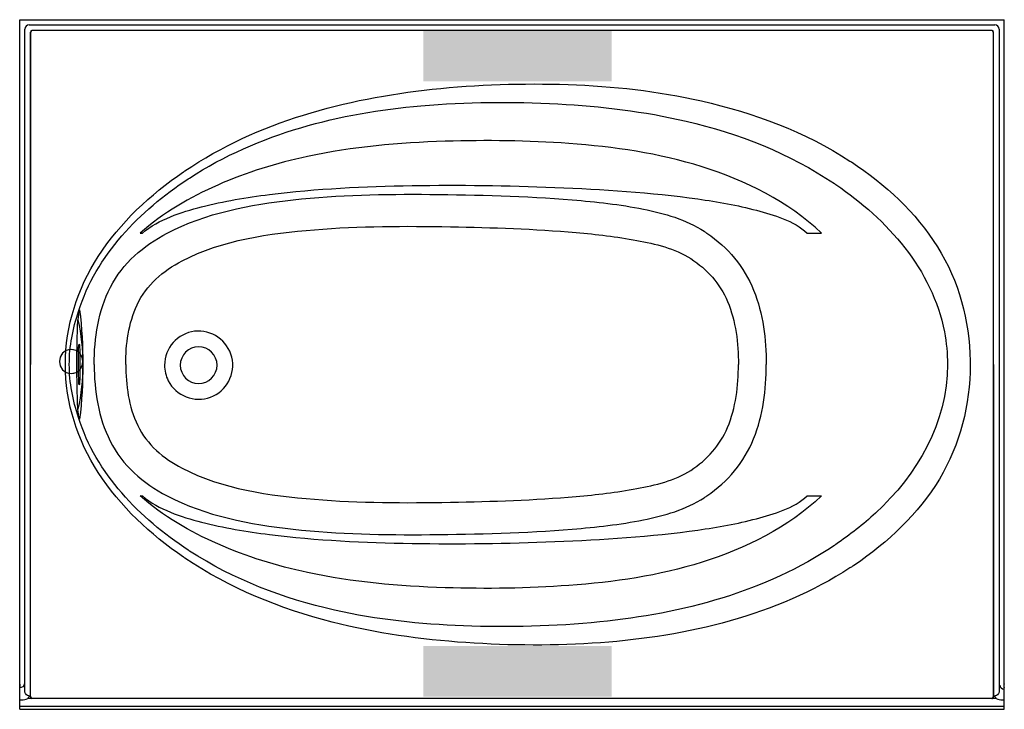
# Model space of a CAD drawing. Units: inches. Extents: x -0.1 to 59.9, y -0.1 to 41.9.
import ezdxf

# ---------------------------------------------------------------- set-up
doc = ezdxf.new("R2010")
doc.units = ezdxf.units.IN
doc.header["$MEASUREMENT"] = 0
doc.linetypes.add('AI9-LType1', pattern=[2.116667, 1.411111, -0.705556])
doc.layers.add('LAYER_1', color=160, linetype='Continuous')

# ---------------------------------------------------------------- blocks, each defined once
blk = doc.blocks.new('1113lapln')
at = {"layer": 'LAYER_1'}
h = blk.add_hatch(color=255, dxfattribs=at)
h.dxf.hatch_style = 2
h.paths.add_polyline_path([(24.523, 38.122), (36.01, 38.122), (36.01, 41.199), (24.523, 41.199)])
h = blk.add_hatch(color=255, dxfattribs=at)
h.dxf.hatch_style = 2
h.paths.add_polyline_path([(24.523, 0.624), (36.01, 0.624), (36.01, 3.701), (24.523, 3.701)])
at = {"layer": 'LAYER_1', "color": 7}
for p, q in [((-0.084, 41.87), (59.939, 41.87)), ((-0.084, -0.146), (-0.084, 41.87)), ((0.493, 41.566), (59.361, 41.566)), ((59.939, -0.146), (59.939, 41.87)), ((0.22, 0.978), (0.22, 41.293)), ((0.58, 0.604), (0.58, 41.119)), ((59.188, 41.206), (0.666, 41.206)), ((59.275, 0.604), (59.275, 41.119)), ((59.634, 41.293), (59.634, 0.978)), ((7.26, 28.865), (7.399, 28.865)), ((47.923, 28.865), (48.786, 28.865)), ((7.26, 12.859), (7.4, 12.859)), ((47.923, 12.859), (48.786, 12.859)), ((-0.084, 0.421), (0.036, 0.421)), ((-0.084, 0.036), (59.939, 0.036)), ((59.446, 0.519), (0.408, 0.519)), ((59.819, 0.421), (59.939, 0.421)), ((-0.084, -0.146), (59.939, -0.146))]:
    blk.add_line(p, q, dxfattribs=at)
for points in [[(0.493, 41.566), (0.345, 41.566), (0.22, 41.441), (0.22, 41.293)], [(59.634, 41.293), (59.632, 41.441), (59.511, 41.566), (59.361, 41.566)], [(0.67, 41.21), (0.619, 41.21), (0.576, 41.169), (0.576, 41.116)], [(0.666, 41.206), (0.619, 41.206), (0.58, 41.167), (0.58, 41.119)], [(59.278, 41.116), (59.278, 41.169), (59.235, 41.21), (59.184, 41.21)], [(59.275, 41.119), (59.275, 41.167), (59.235, 41.206), (59.188, 41.206)], [(50.527, 33.258), (50.557, 33.243), (50.586, 33.224), (50.614, 33.206)], [(9.903, 32.601), (9.93, 32.619), (9.956, 32.638), (9.983, 32.655)], [(3.495, 24.085), (4.579, 27.53), (7.227, 30.23), (10.19, 32.172)], [(10.19, 32.172), (10.217, 32.19), (10.244, 32.208), (10.271, 32.225)], [(49.578, 31.884), (49.609, 31.863), (49.64, 31.843), (49.671, 31.821)], [(3.571, 24.193), (3.505, 23.996), (3.471, 23.789), (3.47, 23.582)], [(3.406, 20.863), (3.406, 21.747), (3.42, 22.633), (3.461, 23.516)], [(3.461, 23.516), (3.461, 23.52), (3.467, 23.623), (3.47, 23.582)], [(3.543, 22.113), (3.594, 22.113), (3.586, 20.942), (3.586, 20.863)], [(3.586, 20.863), (3.586, 20.782), (3.594, 19.612), (3.543, 19.612)], [(3.761, 20.863), (3.761, 19.75), (3.705, 18.636), (3.571, 17.531)], [(3.571, 17.531), (3.506, 17.728), (3.471, 17.935), (3.47, 18.143)], [(3.571, 17.531), (3.566, 17.487), (3.495, 17.637), (3.495, 17.64)], [(10.19, 9.553), (7.228, 11.499), (4.579, 14.192), (3.495, 17.64)], [(49.671, 9.903), (49.641, 9.882), (49.609, 9.862), (49.578, 9.841)], [(9.983, 9.07), (9.956, 9.087), (9.93, 9.105), (9.902, 9.124)], [(10.271, 9.499), (10.244, 9.517), (10.216, 9.536), (10.19, 9.553)], [(50.615, 8.519), (50.587, 8.499), (50.556, 8.483), (50.527, 8.467)], [(-0.084, 1.161), (-0.039, 1.23), (-0.05, 1.328), (-0.084, 1.399)], [(0.189, 1.399), (0.186, 1.256), (0.046, 1.165), (-0.084, 1.161)], [(59.66, 1.327), (59.665, 1.186), (59.801, 1.092), (59.933, 1.09)], [(59.939, 1.399), (59.905, 1.329), (59.893, 1.229), (59.939, 1.161)], [(0.231, 0.906), (0.225, 0.929), (0.221, 0.954), (0.22, 0.978)], [(0.493, 0.677), (0.361, 0.677), (0.261, 0.784), (0.231, 0.906)], [(0.408, 0.519), (0.445, 0.557), (0.493, 0.62), (0.493, 0.677)], [(0.576, 0.609), (0.576, 0.568), (0.602, 0.532), (0.639, 0.52)], [(0.58, 0.604), (0.58, 0.558), (0.619, 0.519), (0.666, 0.519)], [(59.188, 0.519), (59.235, 0.519), (59.275, 0.558), (59.275, 0.604)], [(59.215, 0.52), (59.253, 0.532), (59.278, 0.568), (59.278, 0.609)], [(59.361, 0.677), (59.349, 0.628), (59.419, 0.547), (59.446, 0.519)], [(59.624, 0.906), (59.595, 0.784), (59.492, 0.677), (59.361, 0.677)], [(59.634, 0.978), (59.633, 0.954), (59.63, 0.929), (59.624, 0.906)], [(0.036, 0.421), (0.163, 0.421), (0.295, 0.45), (0.403, 0.519)], [(0.672, 0.516), (0.661, 0.516), (0.65, 0.517), (0.639, 0.52)], [(59.183, 0.516), (59.193, 0.516), (59.204, 0.517), (59.215, 0.52)], [(59.451, 0.519), (59.56, 0.45), (59.691, 0.421), (59.819, 0.421)]]:
    blk.add_open_spline(points, degree=3, dxfattribs=at)
for points, knots in [([(0.576, 41.116), (0.574, 35.278), (0.569, 29.44), (0.567, 23.601), (0.566, 22.688), (0.566, 21.776), (0.566, 20.863)], [0, 0, 0, 0, 1, 1, 1, 2, 2, 2, 2]), ([(59.184, 41.21), (53.253, 41.21), (47.32, 41.21), (41.389, 41.21), (35.67, 41.209), (29.95, 41.207), (24.231, 41.209), (18.351, 41.209), (12.471, 41.21), (6.591, 41.21), (4.618, 41.21), (2.644, 41.21), (0.67, 41.21)], [0, 0, 0, 0, 1, 1, 1, 2, 2, 2, 3, 3, 3, 4, 4, 4, 4]), ([(59.288, 20.863), (59.288, 26.735), (59.281, 32.609), (59.279, 38.482), (59.278, 39.36), (59.278, 40.238), (59.278, 41.116)], [0, 0, 0, 0, 1, 1, 1, 2, 2, 2, 2]), ([(9.983, 32.655), (14.439, 35.666), (19.772, 37.065), (25.065, 37.629), (27.812, 37.922), (30.588, 38.013), (33.348, 37.919), (36.079, 37.824), (38.81, 37.526), (41.477, 36.921), (44.658, 36.199), (47.781, 35.039), (50.527, 33.258)], [0, 0, 0, 0, 1, 1, 1, 2, 2, 2, 3, 3, 3, 4, 4, 4, 4]), ([(10.271, 32.225), (14.474, 34.954), (19.43, 36.195), (24.377, 36.629), (27.151, 36.873), (29.95, 36.888), (32.73, 36.739), (35.354, 36.599), (37.974, 36.286), (40.535, 35.689), (43.736, 34.942), (46.844, 33.727), (49.578, 31.884)], [0, 0, 0, 0, 1, 1, 1, 2, 2, 2, 3, 3, 3, 4, 4, 4, 4]), ([(48.786, 28.865), (46.771, 30.797), (44.152, 32.082), (41.51, 32.91), (38.881, 33.735), (36.134, 34.129), (33.393, 34.326), (30.889, 34.506), (28.371, 34.539), (25.861, 34.464), (23.042, 34.379), (20.218, 34.128), (17.456, 33.536), (15.585, 33.136), (13.744, 32.575), (11.993, 31.798), (10.299, 31.046), (8.646, 30.105), (7.26, 28.865)], [0, 0, 0, 0, 1, 1, 1, 2, 2, 2, 3, 3, 3, 4, 4, 4, 5, 5, 5, 6, 6, 6, 6]), ([(50.614, 33.206), (52.676, 31.847), (54.549, 30.142), (55.863, 28.035), (57.162, 25.951), (57.823, 23.529), (57.859, 21.08), (57.86, 21.008), (57.861, 20.935), (57.861, 20.863)], [0, 0, 0, 0, 1, 1, 1, 2, 2, 2, 3, 3, 3, 3]), ([(2.702, 20.863), (2.702, 23.21), (3.435, 25.479), (4.704, 27.446), (6.034, 29.513), (7.885, 31.218), (9.902, 32.601)], [0, 0, 0, 0, 1, 1, 1, 2, 2, 2, 2]), ([(7.4, 28.865), (8.396, 29.72), (9.754, 30.142), (11.001, 30.467), (12.357, 30.82), (13.746, 31.046), (15.135, 31.22), (18.018, 31.581), (20.93, 31.714), (23.833, 31.764), (26.735, 31.813), (29.639, 31.77), (32.538, 31.656), (35.452, 31.54), (38.373, 31.357), (41.263, 30.947), (42.462, 30.778), (43.66, 30.569), (44.831, 30.258), (45.89, 29.979), (47.102, 29.63), (47.923, 28.865)], [0, 0, 0, 0, 1, 1, 1, 2, 2, 2, 3, 3, 3, 4, 4, 4, 5, 5, 5, 6, 6, 6, 7, 7, 7, 7]), ([(49.671, 31.821), (52.803, 29.702), (55.555, 26.663), (56.285, 22.847), (56.411, 22.193), (56.474, 21.528), (56.474, 20.863)], [0, 0, 0, 0, 1, 1, 1, 2, 2, 2, 2]), ([(8.903, 28.866), (11.261, 30.097), (13.963, 30.6), (16.583, 30.894), (19.35, 31.204), (22.143, 31.251), (24.925, 31.229), (27.816, 31.205), (30.714, 31.131), (33.597, 30.896), (35.05, 30.776), (36.505, 30.615), (37.935, 30.327), (39.218, 30.068), (40.538, 29.71), (41.641, 28.981), (41.697, 28.943), (41.753, 28.904), (41.807, 28.865)], [0, 0, 0, 0, 1, 1, 1, 2, 2, 2, 3, 3, 3, 4, 4, 4, 5, 5, 5, 6, 6, 6, 6]), ([(4.458, 20.863), (4.458, 22.472), (4.708, 24.125), (5.45, 25.571), (6.205, 27.042), (7.453, 28.107), (8.903, 28.866)], [0, 0, 0, 0, 1, 1, 1, 2, 2, 2, 2]), ([(9.816, 27.179), (12.268, 28.462), (15.164, 28.849), (17.887, 29.075), (20.643, 29.301), (23.414, 29.305), (26.178, 29.256), (28.731, 29.21), (31.29, 29.128), (33.835, 28.905), (35.074, 28.797), (36.313, 28.655), (37.535, 28.421), (38.651, 28.208), (39.865, 27.948), (40.829, 27.312)], [0, 0, 0, 0, 1, 1, 1, 2, 2, 2, 3, 3, 3, 4, 4, 4, 5, 5, 5, 5]), ([(41.807, 28.865), (43.09, 28), (44.078, 26.822), (44.659, 25.384), (45.237, 23.956), (45.43, 22.394), (45.43, 20.863)], [0, 0, 0, 0, 1, 1, 1, 2, 2, 2, 2]), ([(6.382, 20.863), (6.382, 22.096), (6.548, 23.369), (7.072, 24.496), (7.64, 25.716), (8.642, 26.564), (9.816, 27.179)], [0, 0, 0, 0, 1, 1, 1, 2, 2, 2, 2]), ([(40.829, 27.312), (41.82, 26.663), (42.603, 25.796), (43.066, 24.698), (43.574, 23.495), (43.73, 22.159), (43.73, 20.863)], [0, 0, 0, 0, 1, 1, 1, 2, 2, 2, 2]), ([(3.495, 17.64), (3.152, 18.69), (2.94, 19.754), (2.94, 20.863), (2.94, 21.971), (3.152, 23.035), (3.495, 24.085)], [0, 0, 0, 0, 1, 1, 1, 2, 2, 2, 2]), ([(3.495, 24.085), (3.495, 24.088), (3.566, 24.237), (3.571, 24.193), (3.705, 23.089), (3.761, 21.974), (3.761, 20.863)], [0, 0, 0, 0, 1, 1, 1, 2, 2, 2, 2]), ([(3.47, 23.582), (3.66, 22.685), (3.755, 21.779), (3.755, 20.863), (3.755, 19.946), (3.66, 19.039), (3.47, 18.143)], [0, 0, 0, 0, 1, 1, 1, 2, 2, 2, 2]), ([(8.745, 20.821), (8.745, 21.857), (9.543, 22.761), (10.573, 22.885), (11.605, 23.009), (12.598, 22.325), (12.845, 21.314), (13.091, 20.302), (12.526, 19.234), (11.55, 18.871), (10.573, 18.508), (9.446, 18.948), (8.972, 19.876), (8.823, 20.167), (8.745, 20.493), (8.745, 20.821)], [0, 0, 0, 0, 1, 1, 1, 2, 2, 2, 3, 3, 3, 4, 4, 4, 5, 5, 5, 5]), ([(3.053, 20.316), (2.114, 20.316), (2.114, 21.772), (3.053, 21.772), (3.993, 21.772), (3.993, 20.316), (3.053, 20.316)], [0, 0, 0, 0, 1, 1, 1, 2, 2, 2, 2]), ([(3.499, 20.863), (3.499, 21.137), (3.504, 21.413), (3.51, 21.688), (3.514, 21.818), (3.497, 21.982), (3.539, 22.107)], [0, 0, 0, 0, 1, 1, 1, 2, 2, 2, 2]), ([(9.701, 20.821), (9.701, 21.432), (10.212, 21.944), (10.824, 21.944), (11.436, 21.944), (11.947, 21.432), (11.947, 20.821), (11.947, 20.209), (11.436, 19.697), (10.824, 19.697), (10.212, 19.697), (9.701, 20.209), (9.701, 20.821)], [0, 0, 0, 0, 1, 1, 1, 2, 2, 2, 3, 3, 3, 4, 4, 4, 4]), ([(0.576, 0.609), (0.574, 6.446), (0.569, 12.285), (0.567, 18.123), (0.566, 19.037), (0.566, 19.949), (0.566, 20.863)], [0, 0, 0, 0, 1, 1, 1, 2, 2, 2, 2]), ([(9.902, 9.124), (7.885, 10.51), (6.037, 12.212), (4.704, 14.279), (3.433, 16.242), (2.702, 18.518), (2.702, 20.863)], [0, 0, 0, 0, 1, 1, 1, 2, 2, 2, 2]), ([(3.47, 18.143), (3.467, 18.102), (3.461, 18.205), (3.461, 18.208), (3.42, 19.093), (3.406, 19.978), (3.406, 20.863)], [0, 0, 0, 0, 1, 1, 1, 2, 2, 2, 2]), ([(3.539, 19.617), (3.501, 19.729), (3.516, 19.875), (3.512, 19.99), (3.503, 20.281), (3.499, 20.572), (3.499, 20.863)], [0, 0, 0, 0, 1, 1, 1, 2, 2, 2, 2]), ([(4.458, 20.863), (4.458, 19.267), (4.704, 17.63), (5.43, 16.195), (6.183, 14.705), (7.438, 13.622), (8.903, 12.859), (11.258, 11.626), (13.964, 11.123), (16.583, 10.83), (19.35, 10.522), (22.143, 10.473), (24.925, 10.496), (27.816, 10.519), (30.714, 10.593), (33.597, 10.83), (35.05, 10.949), (36.505, 11.11), (37.935, 11.398), (39.218, 11.657), (40.538, 12.014), (41.641, 12.744), (41.697, 12.782), (41.753, 12.82), (41.807, 12.859)], [0, 0, 0, 0, 1, 1, 1, 2, 2, 2, 3, 3, 3, 4, 4, 4, 5, 5, 5, 6, 6, 6, 7, 7, 7, 8, 8, 8, 8]), ([(6.382, 20.863), (6.382, 19.601), (6.555, 18.3), (7.108, 17.154), (7.679, 15.969), (8.669, 15.146), (9.816, 14.546)], [0, 0, 0, 0, 1, 1, 1, 2, 2, 2, 2]), ([(40.829, 14.412), (41.82, 15.063), (42.602, 15.929), (43.066, 17.026), (43.574, 18.23), (43.73, 19.565), (43.73, 20.863)], [0, 0, 0, 0, 1, 1, 1, 2, 2, 2, 2]), ([(41.807, 12.859), (43.09, 13.724), (44.079, 14.903), (44.659, 16.341), (45.237, 17.768), (45.43, 19.331), (45.43, 20.863)], [0, 0, 0, 0, 1, 1, 1, 2, 2, 2, 2]), ([(56.474, 20.863), (56.474, 17.328), (54.63, 14.162), (52.09, 11.809), (51.336, 11.113), (50.522, 10.479), (49.671, 9.903)], [0, 0, 0, 0, 1, 1, 1, 2, 2, 2, 2]), ([(57.861, 20.863), (57.861, 18.417), (57.242, 15.985), (55.981, 13.883), (54.701, 11.753), (52.852, 10.025), (50.803, 8.645), (50.74, 8.602), (50.678, 8.56), (50.615, 8.519)], [0, 0, 0, 0, 1, 1, 1, 2, 2, 2, 3, 3, 3, 3]), ([(59.288, 20.863), (59.288, 14.989), (59.281, 9.116), (59.279, 3.243), (59.278, 2.365), (59.278, 1.487), (59.278, 0.609)], [0, 0, 0, 0, 1, 1, 1, 2, 2, 2, 2]), ([(9.816, 14.546), (12.268, 13.262), (15.164, 12.875), (17.887, 12.651), (20.643, 12.422), (23.414, 12.42), (26.178, 12.469), (28.731, 12.515), (31.29, 12.597), (33.835, 12.82), (35.074, 12.928), (36.313, 13.071), (37.535, 13.303), (38.651, 13.517), (39.865, 13.778), (40.829, 14.412)], [0, 0, 0, 0, 1, 1, 1, 2, 2, 2, 3, 3, 3, 4, 4, 4, 5, 5, 5, 5]), ([(48.786, 12.859), (46.771, 10.928), (44.152, 9.642), (41.51, 8.814), (38.881, 7.99), (36.134, 7.595), (33.393, 7.399), (30.889, 7.22), (28.371, 7.185), (25.861, 7.261), (23.042, 7.346), (20.218, 7.597), (17.456, 8.188), (15.585, 8.59), (13.744, 9.149), (11.993, 9.927), (10.299, 10.678), (8.646, 11.619), (7.26, 12.859)], [0, 0, 0, 0, 1, 1, 1, 2, 2, 2, 3, 3, 3, 4, 4, 4, 5, 5, 5, 6, 6, 6, 6]), ([(7.4, 12.859), (8.396, 12.005), (9.754, 11.582), (11.001, 11.258), (12.357, 10.905), (13.746, 10.679), (15.135, 10.505), (18.018, 10.144), (20.929, 10.01), (23.833, 9.961), (26.735, 9.911), (29.639, 9.954), (32.538, 10.069), (35.452, 10.185), (38.373, 10.368), (41.263, 10.777), (42.462, 10.947), (43.66, 11.156), (44.831, 11.466), (45.89, 11.746), (47.102, 12.095), (47.923, 12.859)], [0, 0, 0, 0, 1, 1, 1, 2, 2, 2, 3, 3, 3, 4, 4, 4, 5, 5, 5, 6, 6, 6, 7, 7, 7, 7]), ([(49.578, 9.841), (45.348, 6.99), (40.304, 5.688), (35.28, 5.18), (32.521, 4.9), (29.734, 4.835), (26.963, 4.937), (24.327, 5.034), (21.689, 5.315), (19.112, 5.894), (15.99, 6.597), (12.961, 7.753), (10.271, 9.499)], [0, 0, 0, 0, 1, 1, 1, 2, 2, 2, 3, 3, 3, 4, 4, 4, 4]), ([(50.527, 8.467), (46.028, 5.55), (40.618, 4.299), (35.329, 3.911), (32.598, 3.712), (29.846, 3.729), (27.114, 3.916), (24.371, 4.104), (21.634, 4.488), (18.967, 5.167), (15.789, 5.976), (12.708, 7.228), (9.983, 9.07)], [0, 0, 0, 0, 1, 1, 1, 2, 2, 2, 3, 3, 3, 4, 4, 4, 4]), ([(59.183, 0.516), (53.25, 0.514), (47.318, 0.515), (41.386, 0.516), (35.668, 0.517), (29.95, 0.517), (24.233, 0.517), (18.354, 0.517), (12.474, 0.516), (6.595, 0.516), (4.62, 0.516), (2.646, 0.515), (0.672, 0.516)], [0, 0, 0, 0, 1, 1, 1, 2, 2, 2, 3, 3, 3, 4, 4, 4, 4])]:
    blk.add_open_spline(points, degree=3, knots=knots, dxfattribs=at)
at = {"layer": 'LAYER_1', "color": 7, "linetype": 'AI9-LType1'}
blk.add_open_spline([(3.053, 20.316), (2.114, 20.316), (2.114, 21.772), (3.053, 21.772), (3.993, 21.772), (3.993, 20.316), (3.053, 20.316)], degree=3, knots=[0, 0, 0, 0, 1, 1, 1, 2, 2, 2, 2], dxfattribs=at)

msp = doc.modelspace()

# ---------------------------------------------------------------- block references
msp.add_blockref('1113lapln', (0, 0))

# ---------------------------------------------------------------- texts
at = {"flags": 8}
for tag, p, s in [('MODELNUMBER', (0, 0), 'K-1113-LA'), ('TRADENAME', (0, -0.002), 'WINDWARD'), ('PRODUCT', (0, -0.003), 'BATH'), ('MATERIAL', (0, -0.005), 'ACRYLIC')]:
    msp.add_attdef(tag, p, s, height=0.001, dxfattribs=at)

doc.saveas('drawing.dxf')
